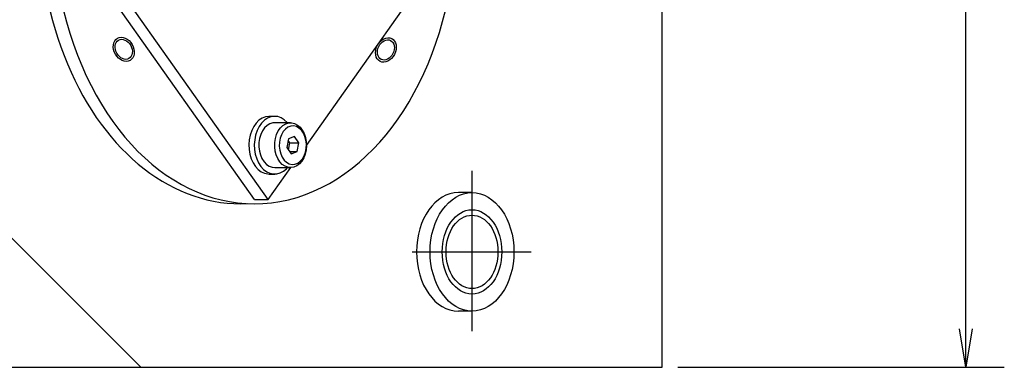
# Model space of a CAD drawing. Extents: x 44 to 1676, y 6 to 1466.
# Drawn here: x 573 to 727, y 1164 to 1218 of the extents above; entities that cross this region are included whole.
import ezdxf

# ---------------------------------------------------------------- set-up
doc = ezdxf.new("R2010")
doc.units = 0
doc.header["$LTSCALE"] = 20
doc.linetypes.add('CENTER', pattern=[2, 1.25, -0.25, 0.25, -0.25])
doc.layers.get('0').update_dxf_attribs({"linetype": 'CONTINUOUS'})
doc.layers.add('MAIN0', color=7, linetype='CONTINUOUS')
doc.dimstyles.new('MAIN004', dxfattribs={"dimtxt": 9.3, "dimasz": 6, "dimexe": 6, "dimexo": 2.4, "dimtad": 1, "dimdec": 3, "dimtxsty": 'STANDARD', "dimcen": 2.5, "dimaunit": 1, "dimazin": 3, "dimtfac": 0.903226, "dimtmove": 0, "dimatfit": 3, "dimtvp": 0.553763})

# ---------------------------------------------------------------- blocks, each defined once
blk = doc.blocks.new('_OPEN')
at = {"color": 0, "linetype": 'BYBLOCK'}
for p, q in [((-1, 0.166667), (0, 0)), ((0, 0), (-1, -0.166667)), ((0, 0), (-1, 0))]:
    blk.add_line(p, q, dxfattribs=at)
blk = doc.blocks.new('*D65')
at = {"layer": 'MAIN0', "color": 0, "linetype": 'BYBLOCK'}
for p, q in [((676.03, 1308.53), (727, 1308.53)), ((721, 1169.53), (721, 1302.53)), ((676.03, 1163.53), (727, 1163.53))]:
    blk.add_line(p, q, dxfattribs=at)
at = {"layer": 'MAIN0', "color": 0, "linetype": 'BYBLOCK', "xscale": 6, "yscale": 6, "zscale": 6}
for p, rotation in [((721, 1308.53), 90), ((721, 1163.53), 270)]:
    blk.add_blockref('_OPEN', p, dxfattribs=dict(at, rotation=rotation))
at = {"layer": 'MAIN0', "color": 0, "linetype": 'BYBLOCK', "insert": (715.85, 1236.03), "char_height": 9.3, "attachment_point": 5, "rotation": 90}
blk.add_mtext('\\A1;145', dxfattribs=at)

msp = doc.modelspace()

# ---------------------------------------------------------------- linework, layer by layer
at = {"layer": 'MAIN0', "color": 3, "linetype": 'CONTINUOUS'}
for p, q in [((673.6327, 1163.5297), (673.6327, 1308.5297)), ((643.9342, 1190.7797), (641.8129, 1190.7797)), ((567.2541, 1188.5297), (592.2541, 1163.5297)), ((643.9342, 1172.2797), (641.8129, 1172.2797)), ((532.6327, 1163.5297), (673.6327, 1163.5297))]:
    msp.add_line(p, q, dxfattribs=at)
at = {"layer": 'MAIN0', "color": 7, "linetype": 'CONTINUOUS'}
for p, q in [((609.9931, 1189.6891), (578.9931, 1233.5297)), ((612.1144, 1189.6891), (581.1144, 1233.5297)), ((618.0932, 1198.1445), (640.6396, 1230.0299)), ((610.244, 1201.6148), (609.8623, 1201.0751)), ((610.6846, 1202.0555), (610.244, 1201.6148)), ((611.1715, 1202.3846), (610.6846, 1202.0555)), ((611.0925, 1201.6148), (610.7109, 1201.0751)), ((611.5331, 1202.0555), (611.0925, 1201.6148)), ((611.6908, 1202.5925), (611.1715, 1202.3846)), ((612.0201, 1202.3846), (611.5331, 1202.0555)), ((612.2275, 1202.6734), (611.6908, 1202.5925)), ((612.5394, 1202.5925), (612.0201, 1202.3846)), ((612.295, 1202.6744), (612.2275, 1202.6734)), ((613.1436, 1202.6744), (612.295, 1202.6744)), ((612.8497, 1201.6496), (612.39, 1201.5082)), ((613.076, 1202.6734), (612.5394, 1202.5925)), ((613.1436, 1201.6744), (612.8497, 1201.6496)), ((613.6146, 1202.6248), (613.076, 1202.6734)), ((615.6184, 1201.6744), (613.1436, 1201.6744)), ((614.1397, 1202.4482), (613.6146, 1202.6248)), ((614.6361, 1202.1487), (614.1397, 1202.4482)), ((615.0895, 1201.7348), (614.6361, 1202.1487)), ((614.8649, 1201.5082), (615.3246, 1201.6496)), ((615.1436, 1201.6744), (615.0895, 1201.7348)), ((615.3246, 1201.6496), (615.795, 1201.6655)), ((615.795, 1201.6655), (616.259, 1201.5551)), ((609.5507, 1200.4519), (609.318, 1199.7632)), ((609.8623, 1201.0751), (609.5507, 1200.4519)), ((610.3992, 1200.4519), (610.1665, 1199.7632)), ((610.7109, 1201.0751), (610.3992, 1200.4519)), ((611.2351, 1200.4028), (610.9714, 1199.8518)), ((611.5678, 1200.8733), (611.2351, 1200.4028)), ((611.9575, 1201.2463), (611.5678, 1200.8733)), ((612.39, 1201.5082), (611.9575, 1201.2463)), ((613.4463, 1199.8518), (613.71, 1200.4028)), ((613.71, 1200.4028), (614.0427, 1200.8733)), ((614.0427, 1200.8733), (614.4324, 1201.2463)), ((614.472, 1200.2957), (614.1929, 1199.8083)), ((614.4324, 1201.2463), (614.8649, 1201.5082)), ((614.8166, 1200.6904), (614.472, 1200.2957)), ((615.2118, 1200.9751), (614.8166, 1200.6904)), ((615.6401, 1201.1375), (615.2118, 1200.9751)), ((616.083, 1201.1703), (615.6401, 1201.1375)), ((616.521, 1201.0722), (616.083, 1201.1703)), ((616.259, 1201.5551), (616.6998, 1201.3226)), ((616.935, 1200.8474), (616.521, 1201.0722)), ((616.6998, 1201.3226), (617.1016, 1200.9763)), ((617.307, 1200.5058), (616.935, 1200.8474)), ((617.1016, 1200.9763), (617.4497, 1200.5287)), ((617.6206, 1200.0624), (617.307, 1200.5058)), ((617.4497, 1200.5287), (617.7317, 1199.996)), ((617.8621, 1199.5364), (617.6206, 1200.0624)), ((609.1709, 1199.0289), (609.1138, 1198.2699)), ((609.318, 1199.7632), (609.1709, 1199.0289)), ((610.0195, 1199.0289), (609.9623, 1198.2699)), ((610.1665, 1199.7632), (610.0195, 1199.0289)), ((610.6862, 1198.5899), (610.675, 1197.9247)), ((610.7862, 1199.2401), (610.6862, 1198.5899)), ((610.9714, 1199.8518), (610.7862, 1199.2401)), ((613.1499, 1197.9247), (613.1611, 1198.5899)), ((613.1611, 1198.5899), (613.2611, 1199.2401)), ((613.2611, 1199.2401), (613.4463, 1199.8518)), ((613.8768, 1198.6437), (613.8536, 1198.0174)), ((613.9916, 1199.2495), (613.8768, 1198.6437)), ((614.1929, 1199.8083), (613.9916, 1199.2495)), ((615.2829, 1199.1489), (615.0307, 1197.8177)), ((615.499, 1198.5311), (615.2363, 1198.9027)), ((616.2242, 1199.5055), (615.2829, 1199.1489)), ((615.2935, 1197.4461), (615.499, 1198.5311)), ((615.499, 1198.5311), (616.9133, 1198.5311)), ((616.9133, 1198.5311), (616.2242, 1199.5055)), ((616.661, 1197.1999), (616.9133, 1198.5311)), ((617.7317, 1199.996), (617.9373, 1199.3975)), ((618.021, 1198.9509), (617.8621, 1199.5364)), ((617.9373, 1199.3975), (618.059, 1198.7548)), ((618.0904, 1198.3314), (618.021, 1198.9509)), ((618.059, 1198.7548), (618.0926, 1198.0911)), ((609.1138, 1198.2699), (609.1481, 1197.5082)), ((609.1481, 1197.5082), (609.273, 1196.7657)), ((609.9623, 1198.2699), (609.9966, 1197.5082)), ((609.9966, 1197.5082), (610.1215, 1196.7657)), ((610.675, 1197.9247), (610.753, 1197.2685)), ((610.753, 1197.2685), (610.9174, 1196.6451)), ((613.2279, 1197.2685), (613.1499, 1197.9247)), ((613.3923, 1196.6451), (613.2279, 1197.2685)), ((613.8536, 1198.0174), (613.9229, 1197.3979)), ((613.9229, 1197.3979), (614.0819, 1196.8124)), ((615.0307, 1197.8177), (615.7198, 1196.8433)), ((615.4676, 1197.1999), (616.661, 1197.1999)), ((615.7198, 1196.8433), (616.661, 1197.1999)), ((617.7511, 1196.5405), (617.9524, 1197.0993)), ((618.0367, 1197.4304), (617.8935, 1196.7966)), ((617.9524, 1197.0993), (618.0672, 1197.7051)), ((618.0926, 1198.0911), (618.0367, 1197.4304)), ((618.0672, 1197.7051), (618.0904, 1198.3314)), ((609.273, 1196.7657), (609.4848, 1196.0637)), ((609.4848, 1196.0637), (609.7775, 1195.4224)), ((610.1215, 1196.7657), (610.3333, 1196.0637)), ((610.3333, 1196.0637), (610.626, 1195.4224)), ((610.9174, 1196.6451), (611.1623, 1196.0769)), ((611.1623, 1196.0769), (611.4788, 1195.5846)), ((611.4788, 1195.5846), (611.8555, 1195.1858)), ((613.6372, 1196.0769), (613.3923, 1196.6451)), ((613.9537, 1195.5846), (613.6372, 1196.0769)), ((614.3303, 1195.1858), (613.9537, 1195.5846)), ((614.0819, 1196.8124), (614.3234, 1196.2864)), ((614.3234, 1196.2864), (614.637, 1195.843)), ((614.637, 1195.843), (615.0089, 1195.5014)), ((615.0089, 1195.5014), (615.4229, 1195.2766)), ((616.7322, 1195.3737), (617.1273, 1195.6584)), ((617.3684, 1195.6995), (617.0056, 1195.2759)), ((617.1273, 1195.6584), (617.472, 1196.0531)), ((617.668, 1196.2126), (617.3684, 1195.6995)), ((617.472, 1196.0531), (617.7511, 1196.5405)), ((617.8935, 1196.7966), (617.668, 1196.2126)), ((609.7775, 1195.4224), (610.1426, 1194.8602)), ((610.1426, 1194.8602), (610.5696, 1194.3935)), ((610.5696, 1194.3935), (611.0462, 1194.0355)), ((610.626, 1195.4224), (610.9911, 1194.8602)), ((610.9911, 1194.8602), (611.4181, 1194.3935)), ((611.0462, 1194.0355), (611.5588, 1193.7965)), ((611.4181, 1194.3935), (611.8947, 1194.0355)), ((611.8555, 1195.1858), (612.2787, 1194.8951)), ((611.8947, 1194.0355), (612.4073, 1193.7965)), ((612.1144, 1189.6891), (615.6396, 1194.6745)), ((612.2787, 1194.8951), (612.7332, 1194.7229)), ((612.7332, 1194.7229), (613.1436, 1194.6744)), ((613.1436, 1194.6744), (615.6184, 1194.6744)), ((614.0105, 1193.8447), (614.5155, 1194.1141)), ((614.7536, 1194.8951), (614.3303, 1195.1858)), ((614.5155, 1194.1141), (614.9809, 1194.5004)), ((615.208, 1194.7229), (614.7536, 1194.8951)), ((614.9809, 1194.5004), (615.1436, 1194.6744)), ((615.6773, 1194.6754), (615.208, 1194.7229)), ((615.4229, 1195.2766), (615.861, 1195.1785)), ((616.1445, 1194.7544), (615.6773, 1194.6754)), ((615.861, 1195.1785), (616.3038, 1195.2113)), ((616.5927, 1194.957), (616.1445, 1194.7544)), ((616.3038, 1195.2113), (616.7322, 1195.3737)), ((617.0056, 1195.2759), (616.5927, 1194.957)), ((611.5588, 1193.7965), (612.0925, 1193.6835)), ((612.0925, 1193.6835), (612.295, 1193.6744)), ((612.295, 1193.6744), (613.1436, 1193.6744)), ((612.4073, 1193.7965), (612.9411, 1193.6835)), ((612.9411, 1193.6835), (613.4806, 1193.6997)), ((613.4806, 1193.6997), (614.0105, 1193.8447)), ((609.9931, 1189.6891), (612.1144, 1189.6891))]:
    msp.add_line(p, q, dxfattribs=at)
at = {"layer": 'MAIN0', "color": 3, "linetype": 'CENTER'}
for p, q in [((643.9342, 1194.154), (643.9342, 1167.7749)), ((634.5978, 1181.5297), (653.159, 1181.5297))]:
    msp.add_line(p, q, dxfattribs=at)
at = {"layer": 'MAIN0', "color": 3, "linetype": 'CONTINUOUS'}
for centre, major_axis, start_param, end_param in [((609.9931, 1233.5297), (0, 44.5), 5.6145875, 4.63777418), ((607.8717, 1233.5297), (0, 44.5), 6.24947105, 3.17530691), ((641.8129, 1181.5297), (0, 9.25), 0, 3.14159265)]:
    msp.add_ellipse(centre, major_axis=major_axis, ratio=0.70710678, start_param=start_param, end_param=end_param, dxfattribs=at)
for centre, major_axis, ratio in [((589.5898, 1213.1265), (-0.9848, 1.7407), 0.75014916), ((589.5898, 1213.1265), (-0.8125, 1.4361), 0.75014916), ((630.4961, 1213.0267), (-0.908, -1.782), 0.75014916), ((630.4961, 1213.0267), (0.7362, 1.4766), 0.75014916), ((643.9342, 1181.5297), (0, 9.25), 0.70710678), ((643.9342, 1181.5297), (0, 6.5785), 0.70710678), ((643.9342, 1181.5297), (0, 5.7225), 0.70710678)]:
    msp.add_ellipse(centre, major_axis=major_axis, ratio=ratio, dxfattribs=at)

# ---------------------------------------------------------------- dimensions: what is measured, and where the dimension line sits
dim = msp.add_linear_dim(base=(721.0045, 1163.5297), p1=(673.6327, 1308.5297), p2=(673.6327, 1163.5297), angle=90, dimstyle='MAIN004', override={"dimasz": 6, "dimblk1": 'OPEN', "dimblk2": 'OPEN', "dimsah": 1}, dxfattribs=at)
dim.commit()
dim.dimension.update_dxf_attribs({"geometry": '*D65', "text_midpoint": (720.5045, 1236.0297)})

doc.saveas('drawing.dxf')
